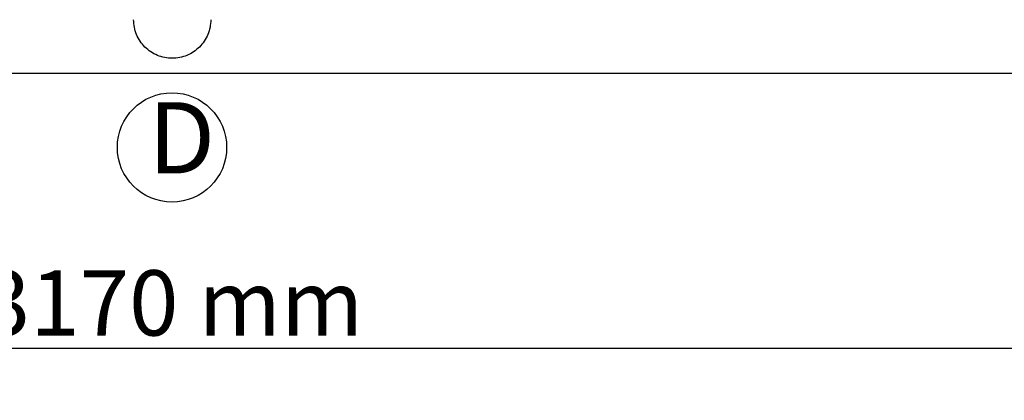
# Model space of a CAD drawing. Units: millimetres. Extents: x 1274 to 7008, y -4616 to 3317.
# Drawn here: x 3172 to 4002, y -2441 to -2121 of the extents above; entities that cross this region are included whole.
import ezdxf

# ---------------------------------------------------------------- set-up
doc = ezdxf.new("R2010")
doc.units = ezdxf.units.MM
doc.header["$LTSCALE"] = 30.734
doc.header["$PDMODE"] = 3
doc.header["$PDSIZE"] = 1
doc.layers.get('0').update_dxf_attribs({"linetype": 'CONTINUOUS'})
doc.layers.get('Defpoints').update_dxf_attribs({"linetype": 'CONTINUOUS'})
doc.layers.add('COTAS', color=7, linetype='CONTINUOUS')
doc.styles.add('ARIAL', font='arial.ttf')
doc.dimstyles.new('Diseño_PlanosFabricacion', dxfattribs={"dimtxt": 55, "dimasz": 60, "dimexe": 10, "dimexo": 10, "dimgap": 10, "dimtad": 1, "dimtih": 1, "dimtoh": 1, "dimdec": 0, "dimzin": 1, "dimdsep": 46, "dimtxsty": 'ARIAL', "dimcen": 15, "dimadec": 0, "dimazin": 0, "dimtp": 0.05, "dimtm": 0.05, "dimtfac": 1, "dimtdec": 0, "dimtofl": 0, "dimtmove": 0, "dimatfit": 3, "dimfxl": 0, "dimtolj": 1, "dimarcsym": 0})

# ---------------------------------------------------------------- blocks, each defined once
blk = doc.blocks.new('*D5')
at = {"layer": 'COTAS', "color": 0, "lineweight": -2}
for p, q in [((4885.47, -1494.56), (4885.47, -2407.14)), ((1715.47, -2037.55), (1715.47, -2407.14)), ((1775.47, -2397.14), (4825.47, -2397.14))]:
    blk.add_line(p, q, dxfattribs=at)
at = {"layer": 'COTAS', "color": 0, "lineweight": 0}
for points in [[(1775.47, -2387.14), (1775.47, -2407.14), (1715.47, -2397.14)], [(4825.47, -2387.14), (4825.47, -2407.14), (4885.47, -2397.14)]]:
    blk.add_solid(points, dxfattribs=at)
at = {"layer": 'Defpoints', "color": 0, "lineweight": 0}
for p in [(4885.47, -1484.56), (1715.47, -2027.55), (4885.47, -2397.14)]:
    blk.add_point(p, dxfattribs=at)
at = {"layer": 'COTAS', "color": 0, "insert": (3300.39, -2359.04), "char_height": 55, "attachment_point": 5, "style": 'ARIAL'}
blk.add_mtext('\\A1;3170 mm', dxfattribs=at)

msp = doc.modelspace()

# ---------------------------------------------------------------- linework, layer by layer
msp.add_line((1866.47, -2165.56), (4734.47, -2165.56))
msp.add_line((1866.47, -2165.56), (4734.47, -2165.56))
for points, knots in [([(3300.47, -2153.03), (3296.24, -2153.03), (3287.69, -2151.34), (3276.89, -2144.1), (3269.66, -2133.29), (3267.97, -2124.74), (3267.97, -2120.51)], [0, 0, 0, 0, 0.249976, 0.499955, 0.749981, 1, 1, 1, 1]), ([(3332.97, -2120.51), (3332.97, -2124.74), (3331.28, -2133.29), (3324.05, -2144.1), (3313.25, -2151.34), (3304.7, -2153.03), (3300.47, -2153.03)], [0, 0, 0, 0, 0.250023, 0.500056, 0.750034, 1, 1, 1, 1])]:
    msp.add_open_spline(points, degree=3, knots=knots)
at = {"layer": 'COTAS'}
msp.add_circle((3300.32, -2228.06), 46.05, dxfattribs=at)

# ---------------------------------------------------------------- texts
at = {"layer": 'COTAS', "color": 7, "insert": (3280.38, -2227.74), "char_height": 60, "width": 53.372, "attachment_point": 4, "style": 'ARIAL'}
msp.add_mtext('D', dxfattribs=at)

# ---------------------------------------------------------------- dimensions: what is measured, and where the dimension line sits
at = {"layer": 'COTAS'}
dim = msp.add_linear_dim(base=(4885.47, -2397.14), p1=(1715.47, -2027.55), p2=(4885.47, -1484.56), dimstyle='Diseño_PlanosFabricacion', override={"dimpost": ' mm'}, dxfattribs=at)
dim.commit()
dim.dimension.update_dxf_attribs({"geometry": '*D5', "text_midpoint": (3300.39, -2397.14), "dimtype": 160})

doc.saveas('drawing.dxf')
